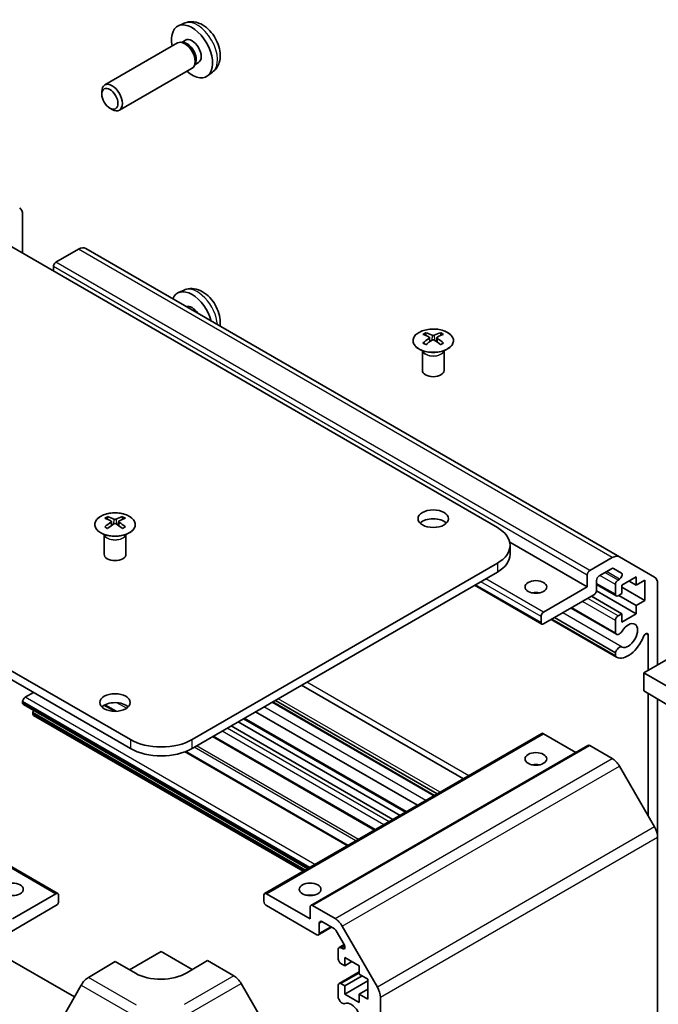
# Model space of a CAD drawing. Units: millimetres. Extents: x 29 to 3613, y -4 to 578.
# Drawn here: x 588 to 676, y 240 to 376 of the extents above; entities that cross this region are included whole.
import ezdxf

# ---------------------------------------------------------------- set-up
doc = ezdxf.new("R2010")
doc.units = ezdxf.units.MM
doc.header["$LTSCALE"] = 2
doc.layers.add('Visible (ISO)', color=7, linetype='Continuous', lineweight=35)
doc.layers.add('Visible Narrow (ISO)', color=7, linetype='Continuous', lineweight=25)

msp = doc.modelspace()

# ---------------------------------------------------------------- linework, layer by layer
at = {"layer": 'Visible (ISO)'}
for p, q in [((610.9714, 375.196), (610.1793, 374.8454)), ((611.1591, 372.8626), (610.6359, 372.5605)), ((610.0618, 372.477), (600.0417, 366.692)), ((610.8461, 372.5487), (610.48, 372.5693)), ((612.0618, 369.0129), (602.0417, 363.2279)), ((612.516, 369.6564), (612.3508, 369.329)), ((612.9444, 369.7705), (612.4211, 369.4684)), ((614.8713, 368.4412), (614.1716, 367.9305)), ((599.6274, 365.426), (599.6275, 365.7768)), ((600.7383, 363.502), (601.0421, 363.3267)), ((576.6964, 350.455), (654.1246, 305.7518)), ((588.7172, 343.5148), (588.7172, 348.8468)), ((596.4046, 344.0748), (593.3134, 342.2901)), ((670.9437, 301.716), (597.4046, 344.1738)), ((592.9598, 341.6777), (592.9598, 341.0653)), ((610.9714, 338.4537), (610.1793, 338.1031)), ((644.2604, 332.5734), (644.2604, 332.1965)), ((646.3111, 332.5734), (646.3111, 332.1965)), ((644.7797, 331.9139), (644.8381, 331.3701)), ((644.9686, 331.4607), (644.8191, 331.547)), ((645.7524, 331.547), (645.6029, 331.4607)), ((645.7918, 331.9139), (645.7334, 331.3701)), ((643.8401, 330.0152), (643.7853, 330.1225)), ((643.7857, 330.1217), (643.7857, 327.389)), ((646.7314, 330.0152), (646.7862, 330.1225)), ((646.7858, 330.1217), (646.7858, 327.389)), ((526.1383, 321.2653), (603.5664, 276.5621)), ((603.5664, 275.3374), (526.1383, 320.0405)), ((600.4198, 307.262), (600.4198, 306.8851)), ((600.9391, 306.6025), (600.9975, 306.0587)), ((601.9511, 306.6025), (601.8928, 306.0587)), ((602.4704, 307.262), (602.4704, 306.8851)), ((601.128, 306.1493), (600.9785, 306.2356)), ((601.9117, 306.2356), (601.7622, 306.1493)), ((599.9995, 304.7038), (599.9447, 304.8111)), ((599.9451, 304.8103), (599.9451, 302.0776)), ((602.8908, 304.7038), (602.9456, 304.8111)), ((602.9452, 304.8103), (602.9452, 302.0776)), ((666.499, 297.5869), (655.8328, 303.745)), ((655.8819, 303.3024), (655.8819, 302.0776)), ((666.8525, 299.8322), (669.9437, 301.6169)), ((670.9437, 301.716), (675.7721, 298.9283)), ((654.1246, 300.8529), (612.0517, 276.5621)), ((654.1246, 299.6281), (612.0517, 275.3374)), ((669.8558, 300.0965), (668.1253, 299.0974)), ((671.2018, 299.4885), (670.1058, 300.1213)), ((666.499, 297.5869), (666.499, 299.2199)), ((667.7717, 298.485), (667.7717, 297.097)), ((670.7416, 298.5259), (670.9518, 298.6472)), ((673.2518, 298.9545), (671.2719, 297.8114)), ((673.2518, 297.8114), (672.2619, 298.383)), ((673.2518, 297.8114), (673.2518, 298.9545)), ((674.4539, 298.5054), (673.2518, 297.8114)), ((674.4539, 295.7294), (674.4539, 298.5054)), ((520.0243, 297.8158), (593.5634, 255.358)), ((660.2385, 292.459), (650.9729, 297.8085)), ((660.4885, 294.1168), (666.499, 297.5869)), ((673.2518, 293.8922), (667.7701, 297.0571)), ((670.4916, 296.3374), (667.7717, 297.9077)), ((670.388, 296.5663), (670.388, 297.9135)), ((671.2719, 297.8114), (671.2719, 296.6683)), ((674.4539, 295.7294), (671.2719, 297.5665)), ((676.1863, 298.0127), (676.1863, 286.85)), ((667.4182, 296.4846), (660.4885, 292.4838)), ((671.2719, 293.8922), (667.1, 296.3009)), ((671.2719, 296.6683), (670.7416, 296.3621)), ((673.2518, 295.0353), (670.8477, 296.4234)), ((673.2518, 295.0353), (674.4539, 295.7294)), ((670.5237, 291.0631), (664.2758, 294.6703)), ((670.388, 291.2367), (664.3583, 294.718)), ((673.2518, 293.8922), (673.2518, 295.0353)), ((660.135, 292.6879), (660.135, 293.5044)), ((670.5237, 287.9117), (661.5466, 293.0946)), ((670.388, 288.0854), (661.6291, 293.1423)), ((670.388, 288.5053), (661.9928, 293.3523)), ((670.388, 291.2367), (670.388, 292.9737)), ((670.7416, 293.5861), (671.2719, 293.8922)), ((671.2719, 292.7491), (673.2518, 293.8922)), ((671.2719, 293.8922), (671.2719, 292.7491)), ((674.9135, 286.1151), (674.9135, 290.9245)), ((674.2771, 285.7477), (680.6411, 289.4219)), ((670.388, 288.0854), (670.388, 288.5053)), ((680.6411, 282.0734), (674.2771, 285.7477)), ((674.2771, 283.2974), (674.2771, 285.7477)), ((649.4587, 271.1796), (627.1545, 284.0569)), ((590.2021, 283.0532), (589.0708, 282.4)), ((674.2771, 283.2974), (686.1012, 276.2325)), ((674.9135, 266.0293), (674.9135, 282.9172)), ((676.1863, 282.1567), (676.1863, 263.1483)), ((588.7172, 281.7877), (588.7172, 281.6244)), ((627.9869, 258.7829), (588.8208, 281.3955)), ((601.6052, 280.4563), (600.0569, 281.3502)), ((645.391, 268.8311), (623.0868, 281.7085)), ((645.4735, 268.8788), (623.1693, 281.7561)), ((645.837, 269.0886), (623.5328, 281.966)), ((590.1314, 280.2772), (590.1314, 280.1139)), ((627.3859, 258.4359), (590.235, 279.885)), ((641.4573, 266.56), (619.1531, 279.4373)), ((643.108, 267.513), (620.8038, 280.3904)), ((639.7299, 265.5627), (617.4257, 278.44)), ((640.7199, 266.1343), (618.4157, 279.0116)), ((637.1793, 264.0901), (614.8751, 276.9674)), ((622.0548, 255.358), (660.2385, 277.4034)), ((664.9383, 274.8095), (660.4885, 277.3786)), ((628.4187, 253.725), (666.6025, 275.7704)), ((669.9437, 273.9609), (666.8525, 275.7456)), ((633.5658, 262.0038), (611.1874, 274.924)), ((675.7721, 264.5422), (670.9437, 272.9053)), ((676.1863, 216.8178), (676.1863, 263.1483)), ((587.303, 251.8631), (593.3134, 255.3332)), ((593.667, 255.1291), (593.667, 254.3126)), ((621.9512, 254.3126), (621.9512, 255.1291)), ((622.3048, 255.3332), (628.3152, 251.8631)), ((593.3134, 253.7002), (586.3838, 249.6994)), ((629.2344, 249.6994), (622.3048, 253.7002)), ((628.6687, 253.7002), (631.7599, 251.9155)), ((628.3152, 251.8631), (628.3152, 253.4961)), ((629.588, 251.2915), (629.588, 249.9035)), ((631.672, 250.4965), (629.9415, 251.4957)), ((632.7599, 250.8599), (637.5883, 242.4968)), ((629.4844, 249.6746), (631.2901, 250.7171)), ((633.0181, 248.3343), (631.922, 250.2326)), ((595.8569, 241.1273), (582.7936, 248.6694)), ((632.3078, 247.9278), (633.0165, 248.337)), ((603.4554, 244.8587), (607.8091, 247.3723)), ((607.8091, 247.3723), (612.0881, 244.9018)), ((632.2043, 246.3517), (632.2043, 247.6989)), ((632.5578, 247.9031), (632.7681, 247.7817)), ((597.7801, 243.8295), (601.4451, 246.0193)), ((604.2736, 244.3863), (601.4451, 246.0193)), ((614.173, 246.1476), (611.3446, 244.4576)), ((614.173, 246.1476), (617.8291, 244.0368)), ((633.0882, 245.4332), (632.5578, 245.7394)), ((633.0882, 246.5763), (633.0882, 245.4332)), ((635.0681, 245.4332), (633.0882, 246.5763)), ((633.0882, 245.4332), (634.0781, 246.0047)), ((635.0681, 244.2901), (635.0681, 245.4332)), ((632.3078, 242.988), (635.0681, 244.5816)), ((633.0882, 242.6571), (635.4923, 244.0451)), ((636.2701, 243.596), (635.0681, 244.2901)), ((596.7961, 242.7732), (591.9512, 234.283)), ((623.6584, 234.6164), (618.829, 242.9813)), ((632.2043, 241.0222), (632.2043, 242.7591)), ((632.5578, 242.9633), (633.0882, 242.6571)), ((633.0882, 241.514), (636.2701, 243.3511)), ((633.0882, 242.6571), (633.0882, 241.514)), ((636.2701, 240.82), (636.2701, 243.596)), ((633.0882, 241.514), (635.0681, 240.3709)), ((635.0681, 241.514), (636.2701, 242.208)), ((635.0681, 241.514), (636.2701, 240.82)), ((635.0681, 240.3709), (635.0681, 241.514)), ((638.0025, 241.1029), (638.0025, 208.4078))]:
    msp.add_line(p, q, dxfattribs=at)
for centre, major_axis, ratio, start_param, end_param in [((612.0517, 371.3165), (2, -3.4641), 0.57735027, 5.23598776, 10.47197551), ((612.0517, 371.3165), (0.8926, -1.5461), 0.57735027, 0, 3.14159265), ((611.0618, 370.745), (1, -1.7321), 0.57735027, 0, 3.14159265), ((611.3654, 370.9203), (0.8926, -1.5461), 0.57735027, 0.36144194, 2.78015071), ((601.0417, 364.9599), (1, -1.7321), 0.57735027, 5.49801994, 10.20994333), ((587.303, 348.0303), (1, 1.7321), 0.57735027, 5.49778714, 6.27445866), ((596.4046, 342.4418), (1, 1.7321), 0.57735027, 0, 0.78539816), ((593.3134, 341.8818), (-0.25, -0.433), 0.57735027, 3.92699082, 5.49778714), ((612.0517, 334.5742), (-2, 3.4641), 0.57735027, 4.28456192, 6.71101237), ((612.0517, 334.5742), (-0.8926, 1.5461), 0.57735027, 4.8284029, 6.16717139), ((644.52, 326.137), (3.2043, 6.7271), 0.62547267, 0.69994966, 0.77562357), ((645.5375, 325.9431), (-4.2226, 6.2245), 0.52483389, 5.52432463, 5.6901366), ((645.034, 325.6523), (3.2346, -6.7906), 0.62547267, 2.47033009, 2.63614206), ((645.5375, 325.6523), (3.2346, 6.7906), 0.62547267, 0.5054506, 0.67126257), ((645.034, 325.9431), (-4.2226, -6.2245), 0.52483389, 3.73464136, 3.90045333), ((646.0515, 326.137), (3.2043, -6.7271), 0.62547267, 2.36596909, 2.44164299), ((645.5375, 325.6523), (3.2346, 6.7906), 0.62547267, 0.80431066, 0.97012263), ((644.52, 325.2528), (-4.183, 6.1663), 0.52483389, 5.41996363, 5.49563754), ((645.034, 325.9431), (-4.2226, -6.2245), 0.52483389, 4.03350142, 4.19931339), ((645.5375, 325.9431), (-4.2226, 6.2245), 0.52483389, 5.22546457, 5.39127654), ((645.034, 325.6523), (3.2346, -6.7906), 0.62547267, 2.17147002, 2.33728199), ((646.0515, 325.2528), (-4.183, -6.1663), 0.52483389, 3.92914042, 4.00481433), ((645.2857, 327.389), (-1.5, 0), 0.57735027, 0, 3.14159265), ((600.6794, 300.8256), (3.2043, 6.7271), 0.62547267, 0.69994966, 0.77562357), ((601.6969, 300.6317), (-4.2226, 6.2245), 0.52483389, 5.52432463, 5.6901366), ((601.6969, 300.3409), (3.2346, 6.7906), 0.62547267, 0.80431066, 0.97012263), ((601.1933, 300.3409), (3.2346, -6.7906), 0.62547267, 2.47033009, 2.63614206), ((601.6969, 300.3409), (3.2346, 6.7906), 0.62547267, 0.5054506, 0.67126257), ((601.1933, 300.6317), (-4.2226, -6.2245), 0.52483389, 3.73464136, 3.90045333), ((601.1933, 300.3409), (3.2346, -6.7906), 0.62547267, 2.17147002, 2.33728199), ((602.2109, 300.8256), (3.2043, -6.7271), 0.62547267, 2.36596909, 2.44164299), ((645.2857, 305.7518), (-2.1, 0), 0.57735027, 3.67106299, 5.75371497), ((600.6794, 299.9414), (-4.183, 6.1663), 0.52483389, 5.41996363, 5.49563754), ((601.1933, 300.6317), (-4.2226, -6.2245), 0.52483389, 4.03350142, 4.19931339), ((601.6969, 300.6317), (-4.2226, 6.2245), 0.52483389, 5.22546457, 5.39127654), ((602.2109, 299.9414), (-4.183, -6.1663), 0.52483389, 3.92914042, 4.00481433), ((649.8819, 303.3024), (6, 0), 0.57735027, 5.49778714, 7.06858347), ((601.4451, 302.0776), (-1.5, 0), 0.57735027, 0, 3.14159265), ((649.8819, 302.0776), (6, 0), 0.57735027, 5.49778714, 6.28318531), ((669.9437, 299.9839), (1, 1.7321), 0.57735027, 0, 0.78539816), ((666.8525, 299.424), (0.25, 0.433), 0.57735027, 0.78539816, 2.35619449), ((669.8558, 299.6883), (0.25, 0.433), 0.57735027, 0, 0.78539816), ((668.1253, 298.6892), (-0.25, -0.433), 0.57735027, 3.92699082, 5.49778714), ((670.7416, 298.1176), (0.25, 0.433), 0.57735027, 0.78539816, 2.35619449), ((670.9518, 299.0555), (0.25, 0.433), 0.57735027, 3.92699082, 6.28318531), ((674.7721, 297.1962), (1, 1.7321), 0.57735027, 5.49778714, 6.28318531), ((667.4182, 296.8929), (-0.25, -0.433), 0.57735027, 0.78539816, 2.35619449), ((659.4279, 295.9539), (-1.5, 0), 0.57735027, 4.37255207, 5.05222589), ((670.7416, 296.7704), (-0.25, -0.433), 0.57735027, 5.49778714, 7.06858347), ((660.4885, 293.7085), (0.25, 0.433), 0.57735027, 0.78539816, 2.35619449), ((670.7416, 293.1778), (0.25, 0.433), 0.57735027, 0.78539816, 2.35619449), ((660.4885, 292.892), (-0.25, -0.433), 0.57735027, 5.49778714, 7.06858347), ((670.9237, 291.7559), (-0.4, -0.6928), 0.57735027, 5.82492993, 7.8030143), ((672.1558, 290.8916), (-0.9, -1.5588), 0.57735027, 0.05096733, 4.66142165), ((672.1558, 290.8916), (-1.7001, -2.9446), 0.57735027, 0.05096733, 1.84445471), ((674.5602, 290.7205), (0.2499, 0.4328), 0.57735027, 5.49778714, 8.12764002), ((670.9237, 288.6046), (0.4, 0.6928), 0.57735027, 0.05096733, 2.0290517), ((670.9237, 288.6046), (-0.4001, -0.6929), 0.57735027, 5.82492993, 6.33415264), ((589.0708, 281.9918), (-0.25, -0.433), 0.57735027, 3.92699082, 5.49778714), ((589.0708, 281.8285), (-0.25, -0.433), 0.57735027, 5.49778714, 6.28318531), ((601.4451, 280.4405), (-2.1, 0), 0.57735027, 3.67106299, 5.75371497), ((590.485, 280.4813), (-0.25, -0.433), 0.57735027, 4.79323822, 5.49778714), ((590.485, 280.318), (-0.25, -0.433), 0.57735027, 5.49778714, 6.28318531), ((607.8091, 279.0116), (-6, 0), 0.57735027, 0.78539816, 2.35619449), ((660.4885, 276.9703), (-0.25, 0.433), 0.57735027, 5.49778714, 6.28318531), ((607.8091, 277.7868), (6, 0), 0.57735027, 3.92699082, 5.49778714), ((666.8525, 275.3374), (-0.25, 0.433), 0.57735027, 5.49778714, 6.28318531), ((669.9437, 272.3279), (-1, 1.7321), 0.57735027, 4.71238898, 5.49778714), ((659.4279, 272.2755), (-1.5, 0), 0.57735027, 4.37255207, 5.05222589), ((674.7721, 263.9648), (-1, 1.7321), 0.57735027, 3.92699082, 4.71238898), ((593.3134, 254.9249), (0.25, 0.433), 0.57735027, 5.49778714, 7.06858347), ((622.3048, 254.9249), (-0.25, 0.433), 0.57735027, 5.49778714, 7.06858347), ((628.3152, 254.3126), (-1.5, 0), 0.57735027, 4.37255207, 5.05222589), ((593.3134, 254.1084), (-0.25, -0.433), 0.57735027, 0.78539816, 2.35619449), ((622.3048, 254.1084), (-0.25, 0.433), 0.57735027, 0.78539816, 2.35619449), ((628.6687, 253.2919), (-0.25, 0.433), 0.57735027, 5.49778714, 7.06858347), ((629.9415, 251.0874), (-0.25, 0.433), 0.57735027, 5.49778714, 7.06858347), ((631.7599, 250.2825), (1, -1.7321), 0.57735027, 1.57079633, 2.35619449), ((629.2344, 250.1076), (0.25, -0.433), 0.57735027, 5.49778714, 7.06858347), ((631.672, 250.0883), (-0.25, 0.433), 0.57735027, 4.71238898, 5.49778714), ((632.7681, 248.1899), (0.25, -0.433), 0.57735027, 5.49778714, 7.85398163), ((632.5578, 247.4948), (-0.25, 0.433), 0.57735027, 5.49778714, 7.06858347), ((632.5578, 246.1476), (-0.25, 0.433), 0.57735027, 0.78539816, 2.35619449), ((607.8091, 246.4988), (-4.9998, -0.0769), 0.58733688, 0.77636152, 2.34715785), ((617.8286, 242.4038), (-1, 1.7321), 0.57752615, 4.71238898, 5.49763485), ((597.8048, 242.211), (-1, -1.7321), 0.57735027, 3.94444411, 4.72111563), ((632.5578, 242.555), (-0.25, 0.433), 0.57735027, 5.49778714, 7.06858347), ((636.5883, 241.9194), (1, -1.7321), 0.57735027, 0.78539816, 1.57079633), ((632.74, 240.9228), (0.4, -0.6928), 0.57735027, 4.25413361, 6.23221797), ((633.972, 238.6358), (0.9, -1.5588), 0.57735027, 4.76335631, 9.37381063)]:
    msp.add_ellipse(centre, major_axis=major_axis, ratio=ratio, start_param=start_param, end_param=end_param, dxfattribs=at)
for centre, major_axis in [((600.738, 364.7846), (0.7853, -1.3602)), ((645.2857, 306.9766), (-2.1, 0)), ((659.4279, 297.5869), (-1.5, 0)), ((601.4451, 281.6652), (-2.1, 0)), ((659.4279, 273.9085), (1.5, 0)), ((587.303, 255.9456), (1.5, 0)), ((628.3152, 255.9456), (1.5, 0))]:
    msp.add_ellipse(centre, major_axis=major_axis, ratio=0.57735027, dxfattribs=at)
for points, knots in [([(614.8713, 368.4412), (615.0971, 368.606), (615.2888, 368.8086), (615.6089, 369.2715), (615.7266, 369.5344), (615.9041, 370.129), (615.9408, 370.4607), (615.9336, 371.1938), (615.8657, 371.5927), (615.6334, 372.3858), (615.4631, 372.7786), (615.0418, 373.5125), (614.7918, 373.8539), (614.2156, 374.4679), (613.8891, 374.7405), (613.1652, 375.1631), (612.7691, 375.3218), (611.9949, 375.4234), (611.6393, 375.4096), (611.1815, 375.28), (611.0751, 375.2419), (610.9714, 375.196)], [2.41809785, 2.41809785, 2.41809785, 2.41809785, 2.6230577, 2.6230577, 2.85564758, 2.85564758, 3.15300497, 3.15300497, 3.52826493, 3.52826493, 3.92268981, 3.92268981, 4.31252618, 4.31252618, 4.70679398, 4.70679398, 5.08109985, 5.08109985, 5.35276215, 5.35276215, 5.43588379, 5.43588379, 5.43588379, 5.43588379]), ([(615.9015, 333.4946), (615.9284, 333.679), (615.9393, 333.8618), (615.9336, 334.4514), (615.8657, 334.8503), (615.6334, 335.6434), (615.4631, 336.0362), (615.0418, 336.7701), (614.7918, 337.1116), (614.2156, 337.7255), (613.8891, 337.9981), (613.1652, 338.4208), (612.7691, 338.5795), (611.9949, 338.681), (611.6393, 338.6673), (611.1815, 338.5377), (611.0751, 338.4995), (610.9714, 338.4537)], [6.12883466, 6.12883466, 6.12883466, 6.12883466, 6.29459763, 6.29459763, 6.66985758, 6.66985758, 7.06428247, 7.06428247, 7.45411883, 7.45411883, 7.84838663, 7.84838663, 8.22269251, 8.22269251, 8.4943548, 8.4943548, 8.57747644, 8.57747644, 8.57747644, 8.57747644]), ([(647.2517, 332.6205), (647.0413, 332.7419), (646.7972, 332.8436), (646.266, 332.9974), (645.9791, 333.0494), (645.3915, 333.0987), (645.0909, 333.0959), (644.5064, 333.0359), (644.2225, 332.9786), (643.7002, 332.8151), (643.4618, 332.709), (643.0546, 332.4585), (642.8859, 332.3141), (642.6357, 332.0016), (642.5542, 331.8336), (642.487, 331.4917), (642.5008, 331.3181), (642.6218, 330.9823), (642.7289, 330.8202), (643.026, 330.5231), (643.2162, 330.3884), (643.6605, 330.1603), (643.9145, 330.067), (644.4602, 329.9314), (644.7519, 329.8892), (645.3434, 329.8598), (645.6432, 329.8727), (646.2207, 329.9524), (646.4983, 330.0192), (647.0033, 330.2), (647.2306, 330.314), (647.6118, 330.578), (647.7657, 330.7279), (647.9839, 331.0483), (648.0483, 331.2188), (648.081, 331.5622), (648.0497, 331.7349), (647.8953, 332.066), (647.7719, 332.2243), (647.5051, 332.4584), (647.3851, 332.5434), (647.2517, 332.6205)], [0, 0, 0, 0, 0.32060968, 0.32060968, 0.64114281, 0.64114281, 0.96159567, 0.96159567, 1.28205302, 1.28205302, 1.60259725, 1.60259725, 1.92320098, 1.92320098, 2.2431889, 2.2431889, 2.56120702, 2.56120702, 2.87978811, 2.87978811, 3.20009662, 3.20009662, 3.52070608, 3.52070608, 3.84121964, 3.84121964, 4.16166657, 4.16166657, 4.48213438, 4.48213438, 4.80269908, 4.80269908, 5.12327638, 5.12327638, 5.44297432, 5.44297432, 5.76076841, 5.76076841, 6.07975557, 6.07975557, 6.28318531, 6.28318531, 6.28318531, 6.28318531]), ([(645.1429, 332.228), (645.1609, 332.2191), (645.1836, 332.2114), (645.2334, 332.2011), (645.2604, 332.1986), (645.3111, 332.1986), (645.3381, 332.2011), (645.3879, 332.2114), (645.4106, 332.2191), (645.4286, 332.228)], [0.0307191633, 0.0307191633, 0.0307191633, 0.0307191633, 0.0383195288, 0.0383195288, 0.0459198942, 0.0459198942, 0.0535202597, 0.0535202597, 0.0611206252, 0.0611206252, 0.0611206252, 0.0611206252]), ([(644.7215, 331.8197), (644.7392, 331.8315), (644.7546, 331.8458), (644.7751, 331.8761), (644.7801, 331.8921), (644.7801, 331.9213), (644.7751, 331.9365), (644.7546, 331.9637), (644.7392, 331.9756), (644.7215, 331.9846)], [0.0307191633, 0.0307191633, 0.0307191633, 0.0307191633, 0.0383195288, 0.0383195288, 0.0459198942, 0.0459198942, 0.0535202597, 0.0535202597, 0.0611206252, 0.0611206252, 0.0611206252, 0.0611206252]), ([(645.4286, 331.5764), (645.4106, 331.588), (645.3879, 331.5981), (645.3381, 331.6115), (645.3111, 331.6148), (645.2604, 331.6148), (645.2334, 331.6115), (645.1836, 331.5981), (645.1609, 331.588), (645.1429, 331.5764)], [0.0307191633, 0.0307191633, 0.0307191633, 0.0307191633, 0.0383195288, 0.0383195288, 0.0459198942, 0.0459198942, 0.0535202597, 0.0535202597, 0.0611206252, 0.0611206252, 0.0611206252, 0.0611206252]), ([(645.85, 331.9846), (645.8323, 331.9756), (645.8168, 331.9637), (645.7964, 331.9365), (645.7914, 331.9213), (645.7914, 331.8921), (645.7964, 331.8761), (645.8168, 331.8458), (645.8323, 331.8315), (645.85, 331.8197)], [0.0307191633, 0.0307191633, 0.0307191633, 0.0307191633, 0.0383195288, 0.0383195288, 0.0459198942, 0.0459198942, 0.0535202597, 0.0535202597, 0.0611206252, 0.0611206252, 0.0611206252, 0.0611206252]), ([(603.411, 305.0275), (603.6214, 305.1489), (603.7979, 305.2901), (604.0652, 305.5978), (604.1559, 305.7642), (604.2419, 306.1047), (604.2375, 306.2787), (604.1349, 306.6166), (604.0367, 306.7805), (603.7562, 307.0828), (603.5734, 307.221), (603.1419, 307.4572), (602.8932, 307.555), (602.3551, 307.7006), (602.0659, 307.7482), (601.4763, 307.7884), (601.1759, 307.781), (600.5944, 307.7119), (600.3133, 307.6502), (599.7986, 307.4788), (599.5652, 307.369), (599.1697, 307.1123), (599.0077, 306.9653), (598.772, 306.6491), (598.6982, 306.4798), (598.6468, 306.1371), (598.6686, 305.9639), (598.8049, 305.6301), (598.9195, 305.4696), (599.2301, 305.1772), (599.4266, 305.0454), (599.8812, 304.8243), (600.1394, 304.735), (600.6912, 304.6079), (600.9847, 304.5701), (601.5774, 304.5499), (601.8765, 304.5674), (602.4501, 304.656), (602.7245, 304.727), (603.1304, 304.8812), (603.2775, 304.9504), (603.411, 305.0275)], [0, 0, 0, 0, 0.32060968, 0.32060968, 0.64072744, 0.64072744, 0.95891785, 0.95891785, 1.27728737, 1.27728737, 1.59750072, 1.59750072, 1.91811185, 1.91811185, 2.23863588, 2.23863588, 2.55908567, 2.55908567, 2.87954744, 2.87954744, 3.20010105, 3.20010105, 3.52069551, 3.52069551, 3.84055924, 3.84055924, 4.15845831, 4.15845831, 4.47722405, 4.47722405, 4.79759961, 4.79759961, 5.11820536, 5.11820536, 5.43871051, 5.43871051, 5.75915574, 5.75915574, 6.07962925, 6.07962925, 6.28318531, 6.28318531, 6.28318531, 6.28318531]), ([(600.8808, 306.5083), (600.8986, 306.5201), (600.914, 306.5344), (600.9345, 306.5647), (600.9395, 306.5807), (600.9395, 306.6099), (600.9345, 306.6251), (600.914, 306.6523), (600.8986, 306.6642), (600.8808, 306.6732)], [0.0307191633, 0.0307191633, 0.0307191633, 0.0307191633, 0.0383195288, 0.0383195288, 0.0459198942, 0.0459198942, 0.0535202597, 0.0535202597, 0.0611206252, 0.0611206252, 0.0611206252, 0.0611206252]), ([(601.3023, 306.9166), (601.3203, 306.9077), (601.343, 306.9), (601.3928, 306.8897), (601.4198, 306.8872), (601.4705, 306.8872), (601.4975, 306.8897), (601.5472, 306.9), (601.57, 306.9077), (601.5879, 306.9166)], [0.0307191633, 0.0307191633, 0.0307191633, 0.0307191633, 0.0383195288, 0.0383195288, 0.0459198942, 0.0459198942, 0.0535202597, 0.0535202597, 0.0611206252, 0.0611206252, 0.0611206252, 0.0611206252]), ([(602.0094, 306.6732), (601.9916, 306.6642), (601.9762, 306.6523), (601.9558, 306.6251), (601.9507, 306.6099), (601.9507, 306.5807), (601.9558, 306.5647), (601.9762, 306.5344), (601.9916, 306.5201), (602.0094, 306.5083)], [0.0307191633, 0.0307191633, 0.0307191633, 0.0307191633, 0.0383195288, 0.0383195288, 0.0459198942, 0.0459198942, 0.0535202597, 0.0535202597, 0.0611206252, 0.0611206252, 0.0611206252, 0.0611206252]), ([(601.5879, 306.265), (601.57, 306.2766), (601.5472, 306.2867), (601.4975, 306.3001), (601.4705, 306.3034), (601.4198, 306.3034), (601.3928, 306.3001), (601.343, 306.2867), (601.3203, 306.2766), (601.3023, 306.265)], [0.0307191633, 0.0307191633, 0.0307191633, 0.0307191633, 0.0383195288, 0.0383195288, 0.0459198942, 0.0459198942, 0.0535202597, 0.0535202597, 0.0611206252, 0.0611206252, 0.0611206252, 0.0611206252])]:
    msp.add_open_spline(points, degree=3, knots=knots, dxfattribs=at)
at = {"layer": 'Visible Narrow (ISO)'}
for p, q in [((669.9437, 301.6169), (596.4046, 344.0748)), ((666.499, 299.2199), (592.9598, 341.6777)), ((666.8525, 299.8322), (593.3134, 342.2901)), ((645.1429, 332.228), (645.0933, 331.544)), ((645.4286, 332.228), (645.4782, 331.544)), ((644.7215, 331.8197), (644.7582, 331.3131)), ((645.85, 331.8197), (645.8133, 331.3131)), ((600.8808, 306.5083), (600.9176, 306.0017)), ((601.3023, 306.9166), (601.2527, 306.2326)), ((601.5879, 306.9166), (601.6376, 306.2326)), ((602.0094, 306.5083), (601.9726, 306.0017)), ((654.1246, 300.8529), (654.1246, 299.6281)), ((670.9518, 298.6472), (669.1487, 299.6883)), ((660.135, 293.5044), (651.8265, 298.3013)), ((660.4885, 294.1168), (652.5336, 298.7096)), ((670.388, 297.9135), (668.2314, 299.1586)), ((670.7416, 298.5259), (668.9385, 299.5669)), ((519.7743, 297.791), (593.3134, 255.3332)), ((660.135, 292.6879), (651.1194, 297.8931)), ((670.388, 296.5663), (667.7717, 298.0768)), ((670.388, 292.9737), (665.8626, 295.5865)), ((670.7416, 293.5861), (666.5697, 295.9947)), ((671.3028, 289.3083), (663.1457, 294.0179)), ((674.9135, 290.9245), (674.5602, 291.1285)), ((650.1666, 271.5883), (627.8625, 284.4657)), ((628.9819, 259.3573), (589.0708, 282.4)), ((646.2318, 269.3165), (623.9276, 282.1939)), ((628.2748, 258.9491), (588.7172, 281.7877)), ((628.1334, 258.8674), (588.7172, 281.6244)), ((601.3143, 280.4551), (599.9084, 281.2668)), ((603.0306, 280.8701), (601.689, 281.6447)), ((644.2609, 268.1786), (621.9567, 281.056)), ((627.6738, 258.6021), (590.1314, 280.2772)), ((627.5323, 258.5204), (590.1314, 280.1139)), ((641.6038, 266.6446), (619.2996, 279.5219)), ((639.1996, 265.2565), (616.8954, 278.1339)), ((603.5664, 276.5621), (603.5664, 275.3374)), ((612.0517, 275.3374), (612.0517, 276.5621)), ((637.3258, 264.1747), (615.0216, 277.052)), ((638.4925, 264.8483), (616.1883, 277.7256)), ((622.3048, 255.3332), (660.4885, 277.3786)), ((634.6369, 262.6222), (612.3327, 275.4996)), ((634.9904, 262.8263), (612.6862, 275.7037)), ((628.6687, 253.7002), (666.8525, 275.7456)), ((633.4193, 261.9193), (611.0105, 274.857)), ((631.7599, 251.9155), (669.9437, 273.9609)), ((632.7599, 250.8599), (670.9437, 272.9053)), ((675.7721, 264.5422), (637.5883, 242.4968)), ((638.0025, 241.1029), (676.1863, 263.1483)), ((629.588, 251.2915), (629.9415, 251.4957)), ((629.588, 249.9035), (631.1436, 250.8016)), ((632.5578, 247.9031), (633.0792, 248.2041)), ((632.7681, 247.7817), (633.1216, 247.9858)), ((617.8291, 244.0368), (610.9787, 240.0817)), ((632.5578, 242.9633), (635.0681, 244.4125)), ((596.7961, 242.7732), (603.4024, 238.959)), ((604.3864, 240.0153), (597.7801, 243.8295)), ((611.9682, 239.0203), (618.829, 242.9813))]:
    msp.add_line(p, q, dxfattribs=at)
for centre, major_axis, start_param, end_param in [((612.8005, 371.7488), (-1.9537, 3.3839), 3.20349601, 6.22128195), ((612.8005, 335.0065), (-1.9537, 3.3839), 4.01438935, 6.22128195), ((645.2857, 330.231), (-1.5, 0), 0.18535428, 2.95623838), ((645.2857, 330.2613), (1.5072, 0), 3.42832817, 5.99644979), ((601.4451, 304.9196), (-1.5, 0), 0.18535428, 2.95623838), ((601.4451, 304.95), (1.5072, 0), 3.42832817, 5.99644979)]:
    msp.add_ellipse(centre, major_axis=major_axis, ratio=0.57735027, start_param=start_param, end_param=end_param, dxfattribs=at)
for centre, major_axis in [((645.2857, 331.4872), (2.7768, 0)), ((601.4451, 306.1759), (-2.7768, 0))]:
    msp.add_ellipse(centre, major_axis=major_axis, ratio=0.57735027, dxfattribs=at)

doc.saveas('drawing.dxf')
